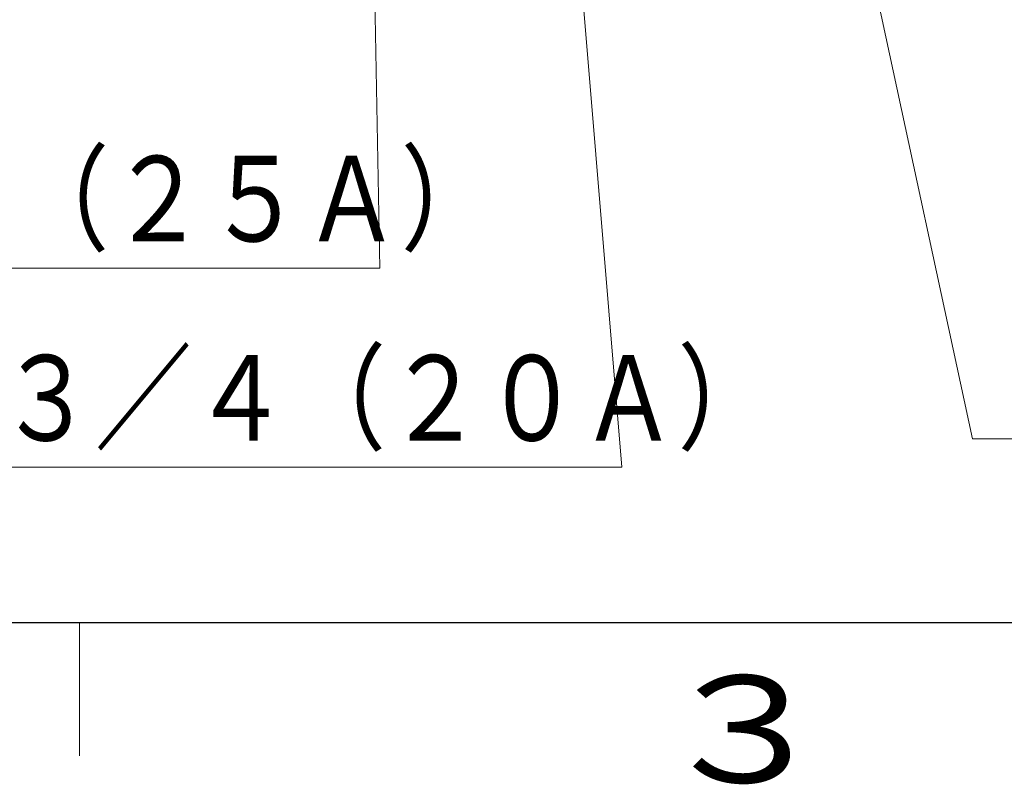
# Model space of a CAD drawing. Extents: x 0 to 420, y 0 to 297.
# Drawn here: x 108 to 145, y 4 to 33 of the extents above; entities that cross this region are included whole.
import ezdxf

# ---------------------------------------------------------------- set-up
doc = ezdxf.new("R2010")
doc.units = 0
doc.layers.get('0').update_dxf_attribs({"linetype": 'CONTINUOUS'})
doc.layers.add('DD0', color=7, linetype='CONTINUOUS')
doc.layers.add('M79', color=7, linetype='CONTINUOUS')
doc.styles.get("Standard").update_dxf_attribs({"font": 'txt', "bigfont": 'BIGFONT'})
doc.dimstyles.new('LEADSTYL', dxfattribs={"dimtxt": 3.2, "dimasz": 3, "dimexe": 0.18, "dimexo": 0.0625, "dimgap": 1, "dimtad": 0, "dimtih": 1, "dimtoh": 1, "dimdec": 4, "dimzin": 0, "dimdsep": 46, "dimtxsty": 'STANDARD', "dimblk1": 'OPEN', "dimblk2": 'OPEN', "dimsah": 1, "dimcen": 0.09, "dimadec": 0, "dimazin": 0, "dimtfac": 1, "dimtdec": 4, "dimtofl": 0, "dimtmove": 0, "dimatfit": 3, "dimfxl": 1, "dimtolj": 1, "dimtzin": 0, "dimarcsym": 0})

# ---------------------------------------------------------------- blocks, each defined once
blk = doc.blocks.new('_OPEN')
at = {"color": 0, "lineweight": 13}
for p, q in [((-0.965926, 0.258819), (0, 0)), ((0, 0), (-1, 0)), ((0, 0), (-0.965926, -0.258819))]:
    blk.add_line(p, q, dxfattribs=at)

msp = doc.modelspace()

# ---------------------------------------------------------------- linework, layer by layer
at = {"layer": 'M79', "color": 7, "linetype": 'CONTINUOUS', "lineweight": 25}
msp.add_line((25, 10), (410, 10), dxfattribs=at)
at = {"layer": 'M79', "color": 7, "linetype": 'CONTINUOUS', "lineweight": 13}
msp.add_line((110, 5), (110, 10), dxfattribs=at)

# ---------------------------------------------------------------- texts
at = {"layer": 'DD0', "width": 0.833333}
for s, p in [('給水（高温側）接続口Ｒ１（２５Ａ）', (63.822258, 24.264729)), ('給湯熱交戻り配管接続口Ｒ３／４（２０Ａ）', (63.279526, 16.805813))]:
    msp.add_text(s, height=3.2, dxfattribs=at).set_placement(p)
at = {"layer": 'M79', "color": 7, "width": 1.25}
msp.add_text('３', height=4, dxfattribs=at).set_placement((131.5, 4))

# ---------------------------------------------------------------- leaders
at = {"layer": 'DD0'}
for points in [[(120.13488, 81.951408), (121.2556, 23.264729), (60.255589, 23.264729)], [(129.427658, 81.951408), (143.454773, 16.871368), (201.254776, 16.871368)], [(124.876808, 81.401405), (130.312866, 15.805812), (59.71286, 15.805812)], [(134.509827, 80.251411), (147.894608, 27.17178), (215.294632, 27.17178)]]:
    msp.add_leader(points, dimstyle='LEADSTYL', override={"dimldrblk": 'OPEN', "dimlwd": 13, "dimlwe": 13}, dxfattribs=at)

doc.saveas('drawing.dxf')
